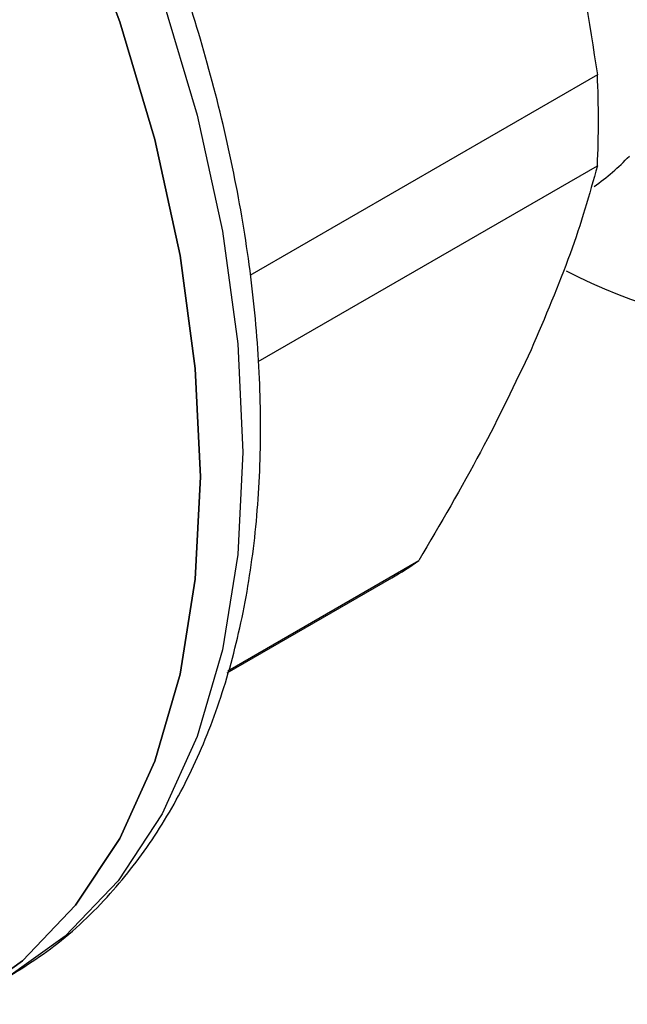
# Model space of a CAD drawing. Units: millimetres. Extents: x 60 to 6240, y 60 to 4395.
# Drawn here: x 5469 to 5484, y 2959 to 2984 of the extents above; entities that cross this region are included whole.
import ezdxf

# ---------------------------------------------------------------- set-up
doc = ezdxf.new("R2010")
doc.units = ezdxf.units.MM
doc.header["$LTSCALE"] = 15

msp = doc.modelspace()

# ---------------------------------------------------------------- linework, layer by layer
at = {"color": 7, "linetype": 'Continuous', "lineweight": 25}
for p, q in [((5483.199, 2982.441), (5474.533, 2977.439)), ((5474.738, 2975.29), (5483.199, 2980.175)), ((5473.98, 2967.577), (5478.744, 2970.327)), ((5473.966, 2967.524), (5478.068, 2969.892))]:
    msp.add_line(p, q, dxfattribs=at)
at = {"color": 7, "linetype": 'Continuous', "lineweight": 25, "flags": 128}
for points in [[(5457.886, 3005.587), (5458.552, 3005.041), (5460.743, 3003.047), (5462.849, 3000.824), (5464.845, 2998.399), (5466.704, 2995.802), (5468.404, 2993.067), (5469.923, 2990.227), (5471.242, 2987.318), (5472.345, 2984.377), (5473.217, 2981.442), (5473.848, 2978.548), (5474.23, 2975.732), (5474.358, 2973.029), (5474.23, 2970.475), (5473.848, 2968.1), (5473.217, 2965.935), (5472.345, 2964.006), (5471.242, 2962.339), (5469.923, 2960.953), (5468.404, 2959.867), (5468.403, 2959.866)], [(5457.886, 3004.092), (5459.682, 3002.435), (5461.789, 3000.212), (5463.784, 2997.787), (5465.643, 2995.19), (5467.343, 2992.454), (5468.862, 2989.614), (5470.181, 2986.706), (5471.284, 2983.765), (5472.157, 2980.829), (5472.788, 2977.935), (5473.17, 2975.119), (5473.297, 2972.417), (5473.17, 2969.863), (5472.788, 2967.488), (5472.157, 2965.322), (5471.284, 2963.394), (5470.181, 2961.726), (5468.862, 2960.341), (5467.343, 2959.255), (5467.342, 2959.254)], [(5467.342, 2959.254), (5467.343, 2959.255), (5468.862, 2960.341), (5470.181, 2961.726), (5471.284, 2963.394), (5472.157, 2965.322), (5472.788, 2967.488), (5473.17, 2969.863), (5473.297, 2972.417), (5473.17, 2975.119), (5472.788, 2977.935), (5472.157, 2980.829), (5471.284, 2983.765), (5470.181, 2986.706), (5468.862, 2989.614), (5467.343, 2992.454), (5465.643, 2995.19), (5463.784, 2997.787), (5461.789, 3000.212), (5459.682, 3002.435), (5457.886, 3004.092)]]:
    msp.add_lwpolyline(points, dxfattribs=at)
at = {"color": 7, "linetype": 'Continuous', "lineweight": 25}
for centre, radius, start, end in [((5459.757, 2981.308), 23.469, 357.232, 2.768), ((5479.282, 2984.981), 6.563, 305.8007, 315.9174), ((5487.896, 2987.852), 11.662, 241.9996, 296.5367), ((5473.908, 2977.098), 8.321, 299.9997, 305.5347)]:
    msp.add_arc(centre, radius, start, end, dxfattribs=at)
for points, knots in [([(5468.163, 2959.737), (5468.668, 2960.042), (5469.717, 2960.676), (5471.044, 2961.945), (5472.188, 2963.423), (5473.109, 2965.066), (5473.838, 2966.891), (5474.368, 2968.881), (5474.698, 2971.01), (5474.828, 2973.256), (5474.761, 2975.593), (5474.504, 2977.995), (5474.065, 2980.431), (5473.46, 2982.858), (5472.725, 2985.195), (5471.934, 2987.301), (5471.147, 2989.135), (5470.198, 2991.13), (5468.965, 2993.426), (5467.678, 2995.499), (5466.482, 2997.248), (5465.419, 2998.693), (5464.093, 3000.335), (5462.647, 3001.961), (5461.082, 3003.54), (5459.507, 3004.977), (5458.44, 3005.805), (5457.942, 3006.192)], [0, 0, 0, 0, 0.044341, 0.092085, 0.135948, 0.180135, 0.22455, 0.269061, 0.313548, 0.35792, 0.402083, 0.445963, 0.489424, 0.53219, 0.573587, 0.611481, 0.642359, 0.670208, 0.717767, 0.76692, 0.786788, 0.819674, 0.853643, 0.8899, 0.927523, 0.96615, 1, 1, 1, 1]), ([(5481.543, 2990.267), (5481.889, 2989), (5482.585, 2986.454), (5482.994, 2983.783), (5483.199, 2982.441)], [0, 0, 0, 0, 0.49767, 1, 1, 1, 1]), ([(5483.199, 2980.175), (5482.996, 2979.458), (5482.588, 2978.018), (5481.892, 2976.395), (5481.543, 2975.581)], [0, 0, 0, 0, 0.497843, 1, 1, 1, 1]), ([(5481.543, 2975.581), (5481.145, 2974.743), (5480.346, 2973.06), (5479.28, 2971.241), (5478.744, 2970.327)], [0, 0, 0, 0, 0.49767, 1, 1, 1, 1])]:
    msp.add_open_spline(points, degree=3, knots=knots, dxfattribs=at)

doc.saveas('drawing.dxf')
